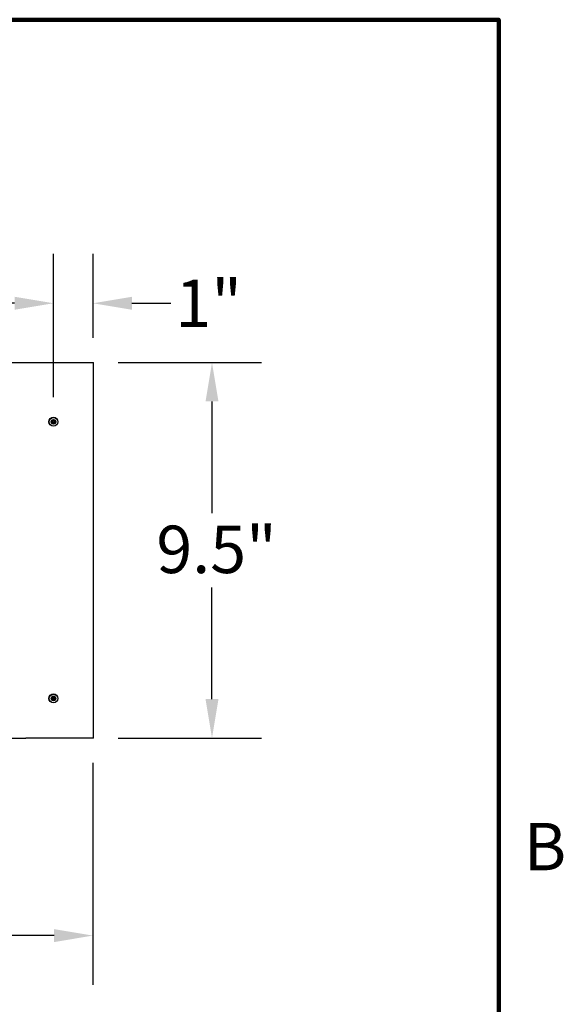
# Model space of a CAD drawing. Units: inches. Extents: x 1 to 254, y 4 to 106.
# Drawn here: x 154 to 168, y 79 to 104 of the extents above; entities that cross this region are included whole.
import ezdxf

# ---------------------------------------------------------------- set-up
doc = ezdxf.new("R2010")
doc.units = ezdxf.units.IN
doc.header["$LTSCALE"] = 10
doc.header["$MEASUREMENT"] = 0
for name, color, linetype, lineweight in [('Border (ANSI)', 7, 'Continuous', 100), ('Dimension (ANSI)', 5, 'Continuous', 25), ('Visible (ANSI)', 7, 'Continuous', 25)]:
    doc.layers.add(name, color=color, linetype=linetype, lineweight=lineweight)
doc.layers.add('Installation', color=7, linetype='Continuous')
doc.styles.add('Note Text (ANSI)', font='tahoma.ttf')
doc.dimstyles.new('Copy of Default (ANSI)', dxfattribs={"dimscale": 10, "dimtxt": 0.12, "dimasz": 0.098425, "dimexe": 0.125, "dimexo": 0.0625, "dimgap": 0.031496, "dimtad": 0, "dimtih": 1, "dimtoh": 1, "dimdec": 1, "dimrnd": 1e-08, "dimzin": 4, "dimdsep": 46, "dimtxsty": 'Note Text (ANSI)', "dimcen": 0.09, "dimdle": 0.393701, "dimclrd": 256, "dimclre": 256, "dimclrt": 256, "dimadec": 0, "dimazin": 1, "dimtfac": 1.25, "dimtofl": 0, "dimtmove": 0, "dimatfit": 3, "dimfxl": 1, "dimtolj": 1, "dimtzin": 4, "dimlwd": -1, "dimlwe": -1, "dimarcsym": 0})

# ---------------------------------------------------------------- blocks, each defined once
blk = doc.blocks.new('Borders Default Border')
at = {"layer": 'Border (ANSI)', "flags": 128}
blk.add_lwpolyline([(0.38, 0.62), (0.38, 10.38), (16.62, 10.38), (16.62, 0.62), (0.38, 0.62)], dxfattribs=at)
at = {"layer": 'Border (ANSI)', "insert": (16.6834, 8.19), "char_height": 0.12, "attachment_point": 7, "style": 'Note Text (ANSI)'}
blk.add_mtext('B', dxfattribs=at)
blk = doc.blocks.new('*D7')
at = {"layer": 'Defpoints', "color": 0, "transparency": 16777216}
for p in [(92.93, 85.622), (155.93, 85.622), (155.93, 80.622)]:
    blk.add_point(p, dxfattribs=at)
at = {"layer": 'Dimension (ANSI)', "transparency": 16777216}
for p, q in [((92.93, 84.997), (92.93, 79.372)), ((155.93, 84.997), (155.93, 79.372)), ((93.914, 80.622), (122.955, 80.622)), ((154.946, 80.622), (125.889, 80.622))]:
    blk.add_line(p, q, dxfattribs=at)
for points in [[(93.914, 80.786), (93.914, 80.458), (92.93, 80.622)], [(154.946, 80.786), (154.946, 80.458), (155.93, 80.622)]]:
    blk.add_solid(points, dxfattribs=at)
at = {"layer": 'Dimension (ANSI)', "transparency": 16777216, "insert": (123.27, 81.247), "char_height": 1.2, "attachment_point": 1, "style": 'Note Text (ANSI)'}
blk.add_mtext('\\A1;63"', dxfattribs=at)
blk = doc.blocks.new('*D53')
at = {"layer": 'Defpoints', "color": 0, "transparency": 16777216}
for p in [(155.943, 95.122), (158.943, 95.122), (155.943, 85.622)]:
    blk.add_point(p, dxfattribs=at)
at = {"layer": 'Dimension (ANSI)', "transparency": 16777216}
for p, q in [((156.568, 95.122), (160.193, 95.122)), ((158.943, 94.138), (158.943, 91.311)), ((158.943, 86.606), (158.943, 89.432)), ((156.568, 85.622), (160.193, 85.622))]:
    blk.add_line(p, q, dxfattribs=at)
for points in [[(158.779, 94.138), (159.107, 94.138), (158.943, 95.122)], [(158.779, 86.606), (159.107, 86.606), (158.943, 85.622)]]:
    blk.add_solid(points, dxfattribs=at)
at = {"layer": 'Dimension (ANSI)', "transparency": 16777216, "insert": (157.534, 90.996), "char_height": 1.2, "attachment_point": 1, "style": 'Note Text (ANSI)'}
blk.add_mtext('\\A1;9.5"', dxfattribs=at)
blk = doc.blocks.new('*D61')
at = {"layer": 'Defpoints', "color": 0, "transparency": 16777216}
for p in [(154.932, 96.624), (147.932, 93.624), (154.932, 93.624)]:
    blk.add_point(p, dxfattribs=at)
at = {"layer": 'Dimension (ANSI)', "transparency": 16777216}
for p, q in [((147.932, 94.249), (147.932, 97.874)), ((154.932, 94.249), (154.932, 97.874)), ((148.917, 96.624), (150.421, 96.624)), ((153.948, 96.624), (152.443, 96.624))]:
    blk.add_line(p, q, dxfattribs=at)
for points in [[(148.917, 96.788), (148.917, 96.46), (147.932, 96.624)], [(153.948, 96.788), (153.948, 96.46), (154.932, 96.624)]]:
    blk.add_solid(points, dxfattribs=at)
at = {"layer": 'Dimension (ANSI)', "transparency": 16777216, "insert": (151.432, 96.624), "char_height": 1.2, "attachment_point": 5, "style": 'Note Text (ANSI)'}
blk.add_mtext('\\A1;7"', dxfattribs=at)
blk = doc.blocks.new('*D62')
at = {"layer": 'Defpoints', "color": 0, "transparency": 16777216}
for p in [(155.932, 96.624), (155.932, 95.124), (154.932, 93.624)]:
    blk.add_point(p, dxfattribs=at)
at = {"layer": 'Dimension (ANSI)', "transparency": 16777216}
for p, q in [((154.932, 94.249), (154.932, 97.874)), ((155.932, 95.749), (155.932, 97.874)), ((153.948, 96.624), (152.963, 96.624)), ((156.916, 96.624), (157.9, 96.624))]:
    blk.add_line(p, q, dxfattribs=at)
for points in [[(153.948, 96.788), (153.948, 96.46), (154.932, 96.624)], [(156.916, 96.788), (156.916, 96.46), (155.932, 96.624)]]:
    blk.add_solid(points, dxfattribs=at)
at = {"layer": 'Dimension (ANSI)', "transparency": 16777216, "insert": (158.86, 96.624), "char_height": 1.2, "attachment_point": 5, "style": 'Note Text (ANSI)'}
blk.add_mtext('\\A1;1"', dxfattribs=at)

msp = doc.modelspace()

# ---------------------------------------------------------------- linework, layer by layer
at = {"layer": 'Installation'}
for p, q in [((154.8973, 93.6293), (154.8762, 93.6326)), ((154.8762, 93.615), (154.8973, 93.6183)), ((154.9214, 93.6778), (154.9247, 93.6567)), ((154.9247, 93.5909), (154.9214, 93.5698)), ((154.9357, 93.6567), (154.939, 93.6778)), ((154.939, 93.5698), (154.9357, 93.5909)), ((154.9842, 93.6326), (154.9631, 93.6293)), ((154.9631, 93.6183), (154.9842, 93.615)), ((154.8973, 86.6293), (154.8762, 86.6326)), ((154.8762, 86.615), (154.8973, 86.6183)), ((154.9214, 86.6778), (154.9247, 86.6567)), ((154.9247, 86.5909), (154.9214, 86.5698)), ((154.9357, 86.6567), (154.939, 86.6778)), ((154.939, 86.5698), (154.9357, 86.5909)), ((154.9842, 86.6326), (154.9631, 86.6293)), ((154.9631, 86.6183), (154.9842, 86.615))]:
    msp.add_line(p, q, dxfattribs=at)
for centre, radius in [((154.9302, 93.6238), 0.114), ((154.9302, 93.6238), 0.1087), ((154.9302, 86.6238), 0.114), ((154.9302, 86.6238), 0.1087)]:
    msp.add_circle(centre, radius, dxfattribs=at)
at = {"layer": 'Installation', "ltscale": 0.28413}
for centre in [(154.9302, 93.6238), (154.9302, 86.6238)]:
    msp.add_circle(centre, 0.0581, dxfattribs=at)
at = {"layer": 'Installation', "ltscale": 0.21382}
for centre in [(154.9302, 93.6238), (154.9302, 86.6238)]:
    msp.add_circle(centre, 0.0437, dxfattribs=at)
at = {"layer": 'Installation'}
for centre, start, end in [((154.9302, 93.6238), 170.58757, 189.41243), ((154.9302, 93.6238), 80.58757, 99.41243), ((154.9302, 93.6238), 260.58757, 279.41243), ((154.9302, 93.6238), 350.58757, 9.41243), ((154.9302, 86.6238), 170.58757, 189.41243), ((154.9302, 86.6238), 80.58757, 99.41243), ((154.9302, 86.6238), 260.58757, 279.41243), ((154.9302, 86.6238), 350.58757, 9.41243)]:
    msp.add_arc(centre, 0.0334, start, end, dxfattribs=at)
for centre, major_axis, start_param, end_param in [((154.9305, 93.6084), (-0.2959, -0.005), 4.7721422, 4.9097039), ((154.9305, 93.6391), (0.2959, -0.005), 4.5150741, 4.6526357), ((154.9456, 93.6235), (-0.005, -0.2959), 4.5150741, 4.6526357), ((154.9456, 93.6241), (0.005, -0.2959), 4.7721422, 4.9097039), ((154.9149, 93.6235), (-0.005, 0.2959), 4.7721422, 4.9097039), ((154.9149, 93.6241), (0.005, 0.2959), 4.5150741, 4.6526357), ((154.9299, 93.6084), (-0.2959, 0.005), 4.5150741, 4.6526357), ((154.9299, 93.6391), (0.2959, 0.005), 4.7721422, 4.9097039), ((154.9305, 86.6084), (-0.2959, -0.005), 4.7721422, 4.9097039), ((154.9305, 86.6391), (0.2959, -0.005), 4.5150741, 4.6526357), ((154.9456, 86.6235), (-0.005, -0.2959), 4.5150741, 4.6526357), ((154.9456, 86.6241), (0.005, -0.2959), 4.7721422, 4.9097039), ((154.9149, 86.6235), (-0.005, 0.2959), 4.7721422, 4.9097039), ((154.9149, 86.6241), (0.005, 0.2959), 4.5150741, 4.6526357), ((154.9299, 86.6084), (-0.2959, 0.005), 4.5150741, 4.6526357), ((154.9299, 86.6391), (0.2959, 0.005), 4.7721422, 4.9097039)]:
    msp.add_ellipse(centre, major_axis=major_axis, ratio=0.0871557, start_param=start_param, end_param=end_param, dxfattribs=at)
for points, knots in [([(154.872, 93.6328), (154.8723, 93.6328), (154.8726, 93.6328), (154.8733, 93.6328), (154.8738, 93.6328), (154.8747, 93.6328), (154.8752, 93.6327), (154.8758, 93.6327), (154.876, 93.6327), (154.8762, 93.6326)], [0.020621418, 0.020621418, 0.020621418, 0.020621418, 0.023636422, 0.023636422, 0.029573, 0.029573, 0.035431298, 0.035431298, 0.040163491, 0.040163491, 0.040163491, 0.040163491]), ([(154.8762, 93.615), (154.876, 93.6149), (154.8758, 93.6149), (154.8752, 93.6149), (154.8747, 93.6148), (154.8738, 93.6148), (154.8733, 93.6148), (154.8726, 93.6148), (154.8723, 93.6148), (154.872, 93.6148)], [0.053962152, 0.053962152, 0.053962152, 0.053962152, 0.058694346, 0.058694346, 0.064552643, 0.064552643, 0.070489221, 0.070489221, 0.073504226, 0.073504226, 0.073504226, 0.073504226]), ([(154.9201, 93.6416), (154.9201, 93.6407), (154.9199, 93.6396), (154.919, 93.6377), (154.9184, 93.6368), (154.917, 93.6354), (154.9161, 93.6348), (154.9142, 93.6341), (154.9133, 93.6339), (154.9124, 93.6339)], [0, 0, 0, 0, 0.012340851, 0.012340851, 0.024681703, 0.024681703, 0.037025501, 0.037025501, 0.04825819, 0.04825819, 0.04825819, 0.04825819]), ([(154.9252, 93.6416), (154.9252, 93.6402), (154.925, 93.6389), (154.9244, 93.6368), (154.924, 93.6358), (154.923, 93.634), (154.9223, 93.6331), (154.9209, 93.6317), (154.92, 93.631), (154.9182, 93.63), (154.9172, 93.6296), (154.9151, 93.629), (154.9138, 93.6288), (154.9124, 93.6288)], [0.237752318, 0.237752318, 0.237752318, 0.237752318, 0.254880032, 0.254880032, 0.267493477, 0.267493477, 0.280106923, 0.280106923, 0.292720369, 0.292720369, 0.305333814, 0.305333814, 0.322461528, 0.322461528, 0.322461528, 0.322461528]), ([(154.9124, 93.6188), (154.9138, 93.6188), (154.9151, 93.6186), (154.9172, 93.618), (154.9182, 93.6176), (154.92, 93.6166), (154.9209, 93.6159), (154.9223, 93.6145), (154.923, 93.6136), (154.924, 93.6118), (154.9244, 93.6108), (154.925, 93.6087), (154.9252, 93.6074), (154.9252, 93.606)], [0.237752318, 0.237752318, 0.237752318, 0.237752318, 0.254880032, 0.254880032, 0.267493477, 0.267493477, 0.280106923, 0.280106923, 0.292720369, 0.292720369, 0.305333814, 0.305333814, 0.322461528, 0.322461528, 0.322461528, 0.322461528]), ([(154.9124, 93.6137), (154.9133, 93.6137), (154.9144, 93.6135), (154.9163, 93.6126), (154.9172, 93.612), (154.9186, 93.6106), (154.9192, 93.6097), (154.9199, 93.6078), (154.9201, 93.6069), (154.9201, 93.606)], [0, 0, 0, 0, 0.012340851, 0.012340851, 0.024681703, 0.024681703, 0.037025501, 0.037025501, 0.04825819, 0.04825819, 0.04825819, 0.04825819]), ([(154.9214, 93.6778), (154.9213, 93.678), (154.9213, 93.6782), (154.9213, 93.6788), (154.9212, 93.6793), (154.9212, 93.6802), (154.9212, 93.6807), (154.9212, 93.6815), (154.9212, 93.6817), (154.9213, 93.682)], [0.053962152, 0.053962152, 0.053962152, 0.053962152, 0.058694346, 0.058694346, 0.064552643, 0.064552643, 0.070489221, 0.070489221, 0.073504226, 0.073504226, 0.073504226, 0.073504226]), ([(154.9213, 93.5656), (154.9212, 93.5659), (154.9212, 93.5661), (154.9212, 93.5669), (154.9212, 93.5674), (154.9212, 93.5683), (154.9213, 93.5688), (154.9213, 93.5694), (154.9213, 93.5696), (154.9214, 93.5698)], [0.020621418, 0.020621418, 0.020621418, 0.020621418, 0.023636422, 0.023636422, 0.029573, 0.029573, 0.035431298, 0.035431298, 0.040163491, 0.040163491, 0.040163491, 0.040163491]), ([(154.948, 93.6288), (154.9466, 93.6288), (154.9453, 93.629), (154.9432, 93.6296), (154.9422, 93.63), (154.9404, 93.631), (154.9395, 93.6317), (154.9381, 93.6331), (154.9374, 93.634), (154.9364, 93.6358), (154.936, 93.6368), (154.9354, 93.6389), (154.9352, 93.6402), (154.9352, 93.6416)], [0.237752318, 0.237752318, 0.237752318, 0.237752318, 0.254880032, 0.254880032, 0.267493477, 0.267493477, 0.280106923, 0.280106923, 0.292720369, 0.292720369, 0.305333814, 0.305333814, 0.322461528, 0.322461528, 0.322461528, 0.322461528]), ([(154.9352, 93.606), (154.9352, 93.6074), (154.9354, 93.6087), (154.936, 93.6108), (154.9364, 93.6118), (154.9374, 93.6136), (154.9381, 93.6145), (154.9395, 93.6159), (154.9404, 93.6166), (154.9422, 93.6176), (154.9432, 93.618), (154.9453, 93.6186), (154.9466, 93.6188), (154.948, 93.6188)], [0.237752318, 0.237752318, 0.237752318, 0.237752318, 0.254880032, 0.254880032, 0.267493477, 0.267493477, 0.280106923, 0.280106923, 0.292720369, 0.292720369, 0.305333814, 0.305333814, 0.322461528, 0.322461528, 0.322461528, 0.322461528]), ([(154.9392, 93.682), (154.9392, 93.6817), (154.9392, 93.6815), (154.9392, 93.6807), (154.9392, 93.6802), (154.9392, 93.6793), (154.9391, 93.6788), (154.9391, 93.6782), (154.9391, 93.678), (154.939, 93.6778)], [0.020621418, 0.020621418, 0.020621418, 0.020621418, 0.023636422, 0.023636422, 0.029573, 0.029573, 0.035431298, 0.035431298, 0.040163491, 0.040163491, 0.040163491, 0.040163491]), ([(154.939, 93.5698), (154.9391, 93.5696), (154.9391, 93.5694), (154.9391, 93.5688), (154.9392, 93.5683), (154.9392, 93.5674), (154.9392, 93.5669), (154.9392, 93.5661), (154.9392, 93.5659), (154.9392, 93.5656)], [0.053962152, 0.053962152, 0.053962152, 0.053962152, 0.058694346, 0.058694346, 0.064552643, 0.064552643, 0.070489221, 0.070489221, 0.073504226, 0.073504226, 0.073504226, 0.073504226]), ([(154.9481, 93.6339), (154.9471, 93.6339), (154.946, 93.6341), (154.9441, 93.635), (154.9432, 93.6356), (154.9418, 93.637), (154.9412, 93.6379), (154.9405, 93.6398), (154.9403, 93.6407), (154.9403, 93.6416)], [0, 0, 0, 0, 0.012340851, 0.012340851, 0.024681703, 0.024681703, 0.037025501, 0.037025501, 0.04825819, 0.04825819, 0.04825819, 0.04825819]), ([(154.9403, 93.606), (154.9403, 93.6069), (154.9405, 93.608), (154.9414, 93.6099), (154.942, 93.6108), (154.9434, 93.6122), (154.9443, 93.6128), (154.9462, 93.6135), (154.9471, 93.6137), (154.9481, 93.6137)], [0, 0, 0, 0, 0.012340851, 0.012340851, 0.024681703, 0.024681703, 0.037025501, 0.037025501, 0.04825819, 0.04825819, 0.04825819, 0.04825819]), ([(154.9842, 93.6326), (154.9844, 93.6327), (154.9846, 93.6327), (154.9852, 93.6327), (154.9857, 93.6328), (154.9866, 93.6328), (154.9871, 93.6328), (154.9879, 93.6328), (154.9881, 93.6328), (154.9884, 93.6328)], [0.053962152, 0.053962152, 0.053962152, 0.053962152, 0.058694346, 0.058694346, 0.064552643, 0.064552643, 0.070489221, 0.070489221, 0.073504226, 0.073504226, 0.073504226, 0.073504226]), ([(154.9884, 93.6148), (154.9881, 93.6148), (154.9879, 93.6148), (154.9871, 93.6148), (154.9866, 93.6148), (154.9857, 93.6148), (154.9852, 93.6149), (154.9846, 93.6149), (154.9844, 93.6149), (154.9842, 93.615)], [0.020621418, 0.020621418, 0.020621418, 0.020621418, 0.023636422, 0.023636422, 0.029573, 0.029573, 0.035431298, 0.035431298, 0.040163491, 0.040163491, 0.040163491, 0.040163491]), ([(154.872, 86.6328), (154.8723, 86.6328), (154.8726, 86.6328), (154.8733, 86.6328), (154.8738, 86.6328), (154.8747, 86.6328), (154.8752, 86.6327), (154.8758, 86.6327), (154.876, 86.6327), (154.8762, 86.6326)], [0.020621418, 0.020621418, 0.020621418, 0.020621418, 0.023636422, 0.023636422, 0.029573, 0.029573, 0.035431298, 0.035431298, 0.040163491, 0.040163491, 0.040163491, 0.040163491]), ([(154.8762, 86.615), (154.876, 86.6149), (154.8758, 86.6149), (154.8752, 86.6149), (154.8747, 86.6148), (154.8738, 86.6148), (154.8733, 86.6148), (154.8726, 86.6148), (154.8723, 86.6148), (154.872, 86.6148)], [0.053962152, 0.053962152, 0.053962152, 0.053962152, 0.058694346, 0.058694346, 0.064552643, 0.064552643, 0.070489221, 0.070489221, 0.073504226, 0.073504226, 0.073504226, 0.073504226]), ([(154.9201, 86.6416), (154.9201, 86.6407), (154.9199, 86.6396), (154.919, 86.6377), (154.9184, 86.6368), (154.917, 86.6354), (154.9161, 86.6348), (154.9142, 86.6341), (154.9133, 86.6339), (154.9124, 86.6339)], [0, 0, 0, 0, 0.012340851, 0.012340851, 0.024681703, 0.024681703, 0.037025501, 0.037025501, 0.04825819, 0.04825819, 0.04825819, 0.04825819]), ([(154.9252, 86.6416), (154.9252, 86.6402), (154.925, 86.6389), (154.9244, 86.6368), (154.924, 86.6358), (154.923, 86.634), (154.9223, 86.6331), (154.9209, 86.6317), (154.92, 86.631), (154.9182, 86.63), (154.9172, 86.6296), (154.9151, 86.629), (154.9138, 86.6288), (154.9124, 86.6288)], [0.237752318, 0.237752318, 0.237752318, 0.237752318, 0.254880032, 0.254880032, 0.267493477, 0.267493477, 0.280106923, 0.280106923, 0.292720369, 0.292720369, 0.305333814, 0.305333814, 0.322461528, 0.322461528, 0.322461528, 0.322461528]), ([(154.9124, 86.6188), (154.9138, 86.6188), (154.9151, 86.6186), (154.9172, 86.618), (154.9182, 86.6176), (154.92, 86.6166), (154.9209, 86.6159), (154.9223, 86.6145), (154.923, 86.6136), (154.924, 86.6118), (154.9244, 86.6108), (154.925, 86.6087), (154.9252, 86.6074), (154.9252, 86.606)], [0.237752318, 0.237752318, 0.237752318, 0.237752318, 0.254880032, 0.254880032, 0.267493477, 0.267493477, 0.280106923, 0.280106923, 0.292720369, 0.292720369, 0.305333814, 0.305333814, 0.322461528, 0.322461528, 0.322461528, 0.322461528]), ([(154.9124, 86.6137), (154.9133, 86.6137), (154.9144, 86.6135), (154.9163, 86.6126), (154.9172, 86.612), (154.9186, 86.6106), (154.9192, 86.6097), (154.9199, 86.6078), (154.9201, 86.6069), (154.9201, 86.606)], [0, 0, 0, 0, 0.012340851, 0.012340851, 0.024681703, 0.024681703, 0.037025501, 0.037025501, 0.04825819, 0.04825819, 0.04825819, 0.04825819]), ([(154.9214, 86.6778), (154.9213, 86.678), (154.9213, 86.6782), (154.9213, 86.6788), (154.9212, 86.6793), (154.9212, 86.6802), (154.9212, 86.6807), (154.9212, 86.6815), (154.9212, 86.6817), (154.9213, 86.682)], [0.053962152, 0.053962152, 0.053962152, 0.053962152, 0.058694346, 0.058694346, 0.064552643, 0.064552643, 0.070489221, 0.070489221, 0.073504226, 0.073504226, 0.073504226, 0.073504226]), ([(154.9213, 86.5656), (154.9212, 86.5659), (154.9212, 86.5661), (154.9212, 86.5669), (154.9212, 86.5674), (154.9212, 86.5683), (154.9213, 86.5688), (154.9213, 86.5694), (154.9213, 86.5696), (154.9214, 86.5698)], [0.020621418, 0.020621418, 0.020621418, 0.020621418, 0.023636422, 0.023636422, 0.029573, 0.029573, 0.035431298, 0.035431298, 0.040163491, 0.040163491, 0.040163491, 0.040163491]), ([(154.948, 86.6288), (154.9466, 86.6288), (154.9453, 86.629), (154.9432, 86.6296), (154.9422, 86.63), (154.9404, 86.631), (154.9395, 86.6317), (154.9381, 86.6331), (154.9374, 86.634), (154.9364, 86.6358), (154.936, 86.6368), (154.9354, 86.6389), (154.9352, 86.6402), (154.9352, 86.6416)], [0.237752318, 0.237752318, 0.237752318, 0.237752318, 0.254880032, 0.254880032, 0.267493477, 0.267493477, 0.280106923, 0.280106923, 0.292720369, 0.292720369, 0.305333814, 0.305333814, 0.322461528, 0.322461528, 0.322461528, 0.322461528]), ([(154.9352, 86.606), (154.9352, 86.6074), (154.9354, 86.6087), (154.936, 86.6108), (154.9364, 86.6118), (154.9374, 86.6136), (154.9381, 86.6145), (154.9395, 86.6159), (154.9404, 86.6166), (154.9422, 86.6176), (154.9432, 86.618), (154.9453, 86.6186), (154.9466, 86.6188), (154.948, 86.6188)], [0.237752318, 0.237752318, 0.237752318, 0.237752318, 0.254880032, 0.254880032, 0.267493477, 0.267493477, 0.280106923, 0.280106923, 0.292720369, 0.292720369, 0.305333814, 0.305333814, 0.322461528, 0.322461528, 0.322461528, 0.322461528]), ([(154.9392, 86.682), (154.9392, 86.6817), (154.9392, 86.6815), (154.9392, 86.6807), (154.9392, 86.6802), (154.9392, 86.6793), (154.9391, 86.6788), (154.9391, 86.6782), (154.9391, 86.678), (154.939, 86.6778)], [0.020621418, 0.020621418, 0.020621418, 0.020621418, 0.023636422, 0.023636422, 0.029573, 0.029573, 0.035431298, 0.035431298, 0.040163491, 0.040163491, 0.040163491, 0.040163491]), ([(154.939, 86.5698), (154.9391, 86.5696), (154.9391, 86.5694), (154.9391, 86.5688), (154.9392, 86.5683), (154.9392, 86.5674), (154.9392, 86.5669), (154.9392, 86.5661), (154.9392, 86.5659), (154.9392, 86.5656)], [0.053962152, 0.053962152, 0.053962152, 0.053962152, 0.058694346, 0.058694346, 0.064552643, 0.064552643, 0.070489221, 0.070489221, 0.073504226, 0.073504226, 0.073504226, 0.073504226]), ([(154.9481, 86.6339), (154.9471, 86.6339), (154.946, 86.6341), (154.9441, 86.635), (154.9432, 86.6356), (154.9418, 86.637), (154.9412, 86.6379), (154.9405, 86.6398), (154.9403, 86.6407), (154.9403, 86.6416)], [0, 0, 0, 0, 0.012340851, 0.012340851, 0.024681703, 0.024681703, 0.037025501, 0.037025501, 0.04825819, 0.04825819, 0.04825819, 0.04825819]), ([(154.9403, 86.606), (154.9403, 86.6069), (154.9405, 86.608), (154.9414, 86.6099), (154.942, 86.6108), (154.9434, 86.6122), (154.9443, 86.6128), (154.9462, 86.6135), (154.9471, 86.6137), (154.9481, 86.6137)], [0, 0, 0, 0, 0.012340851, 0.012340851, 0.024681703, 0.024681703, 0.037025501, 0.037025501, 0.04825819, 0.04825819, 0.04825819, 0.04825819]), ([(154.9842, 86.6326), (154.9844, 86.6327), (154.9846, 86.6327), (154.9852, 86.6327), (154.9857, 86.6328), (154.9866, 86.6328), (154.9871, 86.6328), (154.9879, 86.6328), (154.9881, 86.6328), (154.9884, 86.6328)], [0.053962152, 0.053962152, 0.053962152, 0.053962152, 0.058694346, 0.058694346, 0.064552643, 0.064552643, 0.070489221, 0.070489221, 0.073504226, 0.073504226, 0.073504226, 0.073504226]), ([(154.9884, 86.6148), (154.9881, 86.6148), (154.9879, 86.6148), (154.9871, 86.6148), (154.9866, 86.6148), (154.9857, 86.6148), (154.9852, 86.6149), (154.9846, 86.6149), (154.9844, 86.6149), (154.9842, 86.615)], [0.020621418, 0.020621418, 0.020621418, 0.020621418, 0.023636422, 0.023636422, 0.029573, 0.029573, 0.035431298, 0.035431298, 0.040163491, 0.040163491, 0.040163491, 0.040163491])]:
    msp.add_open_spline(points, degree=3, knots=knots, dxfattribs=at)
for points, weights in [([(154.9124, 93.6288), (154.9071, 93.629), (154.8973, 93.6293)], [1.65727734842, 1.34746618301, 1]), ([(154.8973, 93.6183), (154.9071, 93.6186), (154.9124, 93.6188)], [1, 1.34746618301, 1.65727734842]), ([(154.9247, 93.6567), (154.925, 93.6469), (154.9252, 93.6416)], [1, 1.34746618301, 1.65727734842]), ([(154.9252, 93.606), (154.925, 93.6007), (154.9247, 93.5909)], [1.65727734842, 1.34746618301, 1]), ([(154.9352, 93.6416), (154.9354, 93.6469), (154.9357, 93.6567)], [1.65727734842, 1.34746618301, 1]), ([(154.9357, 93.5909), (154.9354, 93.6007), (154.9352, 93.606)], [1, 1.34746618301, 1.65727734842]), ([(154.9631, 93.6293), (154.9534, 93.629), (154.948, 93.6288)], [1, 1.34746618301, 1.65727734842]), ([(154.948, 93.6188), (154.9534, 93.6186), (154.9631, 93.6183)], [1.65727734842, 1.34746618301, 1]), ([(154.9124, 86.6288), (154.9071, 86.629), (154.8973, 86.6293)], [1.65727734842, 1.34746618301, 1]), ([(154.8973, 86.6183), (154.9071, 86.6186), (154.9124, 86.6188)], [1, 1.34746618301, 1.65727734842]), ([(154.9247, 86.6567), (154.925, 86.6469), (154.9252, 86.6416)], [1, 1.34746618301, 1.65727734842]), ([(154.9252, 86.606), (154.925, 86.6007), (154.9247, 86.5909)], [1.65727734842, 1.34746618301, 1]), ([(154.9352, 86.6416), (154.9354, 86.6469), (154.9357, 86.6567)], [1.65727734842, 1.34746618301, 1]), ([(154.9357, 86.5909), (154.9354, 86.6007), (154.9352, 86.606)], [1, 1.34746618301, 1.65727734842]), ([(154.9631, 86.6293), (154.9534, 86.629), (154.948, 86.6288)], [1, 1.34746618301, 1.65727734842]), ([(154.948, 86.6188), (154.9534, 86.6186), (154.9631, 86.6183)], [1.65727734842, 1.34746618301, 1])]:
    msp.add_rational_spline(points, weights, degree=2, dxfattribs=at)
at = {"layer": 'Visible (ANSI)'}
for p, q in [((148.5347, 95.1238), (155.9428, 95.1238)), ((155.9428, 85.6219), (155.9428, 95.1238)), ((153.6968, 85.6219), (154.2334, 85.6219)), ((155.9428, 85.6219), (154.2334, 85.6219))]:
    msp.add_line(p, q, dxfattribs=at)

# ---------------------------------------------------------------- block references
at = {"layer": 'Defpoints', "xscale": 10, "yscale": 10, "zscale": 10}
msp.add_blockref('Borders Default Border', (0, 0), dxfattribs=at)

# ---------------------------------------------------------------- dimensions: what is measured, and where the dimension line sits
at = {"layer": 'Dimension (ANSI)'}
for base, p1, p2, override, picture, middle in [((154.9319, 96.6238), (147.9323, 93.6238), (154.9319, 93.6238), {"dimtih": 0, "dimtoh": 0, "dimdec": 0, "dimtdec": 0, "dimtmove": 1, "dimatfit": 1}, '*D61', (151.4321, 96.6238)), ((155.9319, 96.6238), (154.9319, 93.6238), (155.9319, 95.1238), {"dimtih": 0, "dimtoh": 0, "dimdec": 0, "dimtdec": 0, "dimatfit": 1}, '*D62', (158.8601, 96.6238))]:
    dim = msp.add_linear_dim(base=base, p1=p1, p2=p2, text='<>"', dimstyle='Copy of Default (ANSI)', override=override, dxfattribs=at)
    dim.commit()
    dim.dimension.update_dxf_attribs({"geometry": picture, "text_midpoint": middle})
for base, p1, p2, angle, override, picture, middle in [((158.9428, 95.1219), (155.9428, 85.6219), (155.9428, 95.1219), 90, {"dimatfit": 1}, '*D53', (158.9428, 90.3719)), ((155.9302, 80.622), (92.9302, 85.6219), (155.9302, 85.6219), 180, {"dimtih": 0, "dimtoh": 0, "dimdec": 0, "dimtdec": 0, "dimatfit": 1}, '*D7', (124.4216, 80.622))]:
    dim = msp.add_linear_dim(base=base, p1=p1, p2=p2, angle=angle, text='<>"', dimstyle='Copy of Default (ANSI)', override=override, dxfattribs=at)
    dim.commit()
    dim.dimension.update_dxf_attribs({"geometry": picture, "text_midpoint": middle, "dimtype": 160})

doc.saveas('drawing.dxf')
